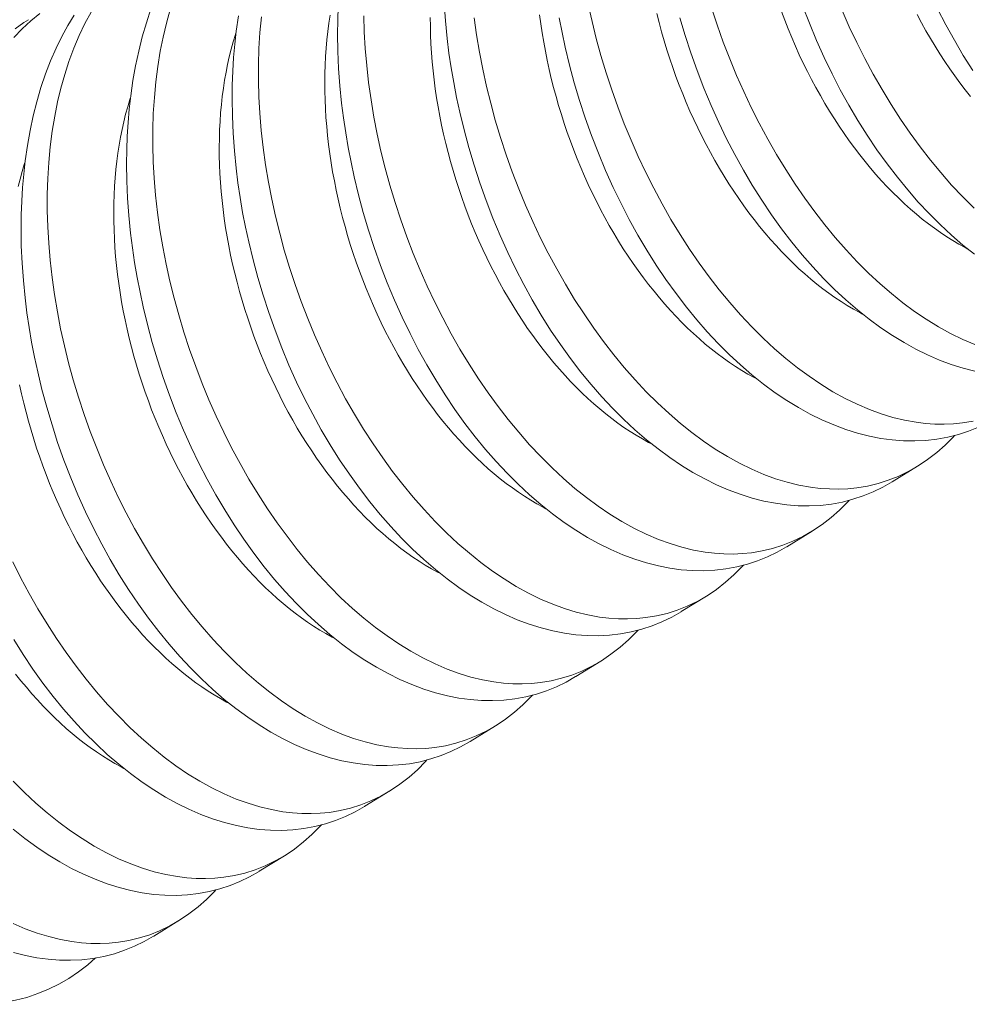
# Model space of a CAD drawing. Extents: x -675 to 177, y -116 to 430.
# Drawn here: x 135 to 136, y -80 to -80 of the extents above; entities that cross this region are included whole.
import ezdxf

# ---------------------------------------------------------------- set-up
doc = ezdxf.new("R2010")
doc.units = 0
doc.header["$LTSCALE"] = 0.1
doc.header["$MEASUREMENT"] = 0
doc.layers.get('0').update_dxf_attribs({"linetype": 'CONTINUOUS', "lineweight": 13})

msp = doc.modelspace()

# ---------------------------------------------------------------- linework, layer by layer
at = {"color": 8}
for p, q in [((135.72614, -79.63461), (135.7187, -79.63919)), ((135.69497, -79.65378), (135.68752, -79.65836)), ((135.66379, -79.67295), (135.65634, -79.67754)), ((135.63261, -79.69213), (135.62516, -79.69671)), ((135.60143, -79.7113), (135.59398, -79.71588)), ((135.57025, -79.73047), (135.5628, -79.73505)), ((135.53907, -79.74965), (135.53162, -79.75423)), ((135.50789, -79.76882), (135.50044, -79.7734))]:
    msp.add_line(p, q, dxfattribs=at)
at = {"color": 8, "flags": 128}
for points in [[(135.71869, -79.63919), (135.71863, -79.63923), (135.71585, -79.64081), (135.713, -79.64219), (135.71007, -79.64338), (135.70707, -79.64437), (135.70393, -79.64517), (135.70072, -79.64577), (135.69745, -79.64615), (135.69414, -79.64631), (135.69085, -79.64627), (135.68751, -79.64601), (135.68415, -79.64555), (135.68076, -79.64489), (135.67727, -79.644), (135.67376, -79.64289), (135.67024, -79.64158), (135.66673, -79.64005), (135.66326, -79.63835), (135.6598, -79.63644), (135.65636, -79.63434), (135.65294, -79.63205), (135.64947, -79.6295), (135.64603, -79.62676), (135.64263, -79.62384), (135.63929, -79.62074), (135.63604, -79.61749), (135.63284, -79.61407), (135.62971, -79.61049), (135.62666, -79.60677), (135.6236, -79.60278), (135.62063, -79.59864), (135.61774, -79.59436), (135.61496, -79.58994), (135.61232, -79.58548), (135.60978, -79.58089), (135.60736, -79.5762), (135.60504, -79.57142), (135.60278, -79.5664), (135.60065, -79.56129), (135.59865, -79.5561), (135.59678, -79.55085), (135.5951, -79.54569), (135.59355, -79.54049), (135.59214, -79.53525), (135.59087, -79.52999), (135.58994, -79.52564), (135.58909, -79.52128), (135.58835, -79.51691), (135.5877, -79.51256), (135.58716, -79.50821), (135.58664, -79.50305), (135.58627, -79.49791)], [(135.46682, -79.50087), (135.46414, -79.50305), (135.46156, -79.50542), (135.4591, -79.508)], [(135.48196, -79.50043), (135.48012, -79.50384), (135.47842, -79.50741), (135.47685, -79.51114), (135.47541, -79.51501), (135.47416, -79.51888), (135.47304, -79.52288), (135.47206, -79.52699), (135.47121, -79.53121), (135.47048, -79.53566), (135.46989, -79.54022), (135.46945, -79.54486), (135.46916, -79.54959), (135.46901, -79.55428), (135.46901, -79.55903), (135.46914, -79.56384), (135.46942, -79.5687), (135.46984, -79.57373), (135.47041, -79.5788), (135.47112, -79.58389), (135.47198, -79.58899), (135.47295, -79.59403), (135.47407, -79.59907), (135.47531, -79.60409), (135.47668, -79.6091), (135.47821, -79.61421), (135.47988, -79.61929), (135.48167, -79.62433), (135.48359, -79.6293), (135.4856, -79.63417), (135.48773, -79.63897), (135.48996, -79.64369), (135.4923, -79.64832), (135.4948, -79.65298), (135.49741, -79.65755), (135.50011, -79.66199), (135.50291, -79.66631), (135.50575, -79.67046), (135.50868, -79.67448), (135.51169, -79.67835), (135.51476, -79.68208), (135.51798, -79.68575), (135.52126, -79.68926), (135.52461, -79.69259), (135.52799, -79.69574), (135.53136, -79.69865), (135.53476, -79.70137), (135.5382, -79.7039), (135.54165, -79.70624), (135.54523, -79.70843), (135.54882, -79.71041), (135.55243, -79.71218), (135.55602, -79.71371), (135.55949, -79.71498), (135.56295, -79.71603), (135.5664, -79.71687), (135.56982, -79.71748), (135.57261, -79.71782), (135.57539, -79.71801), (135.57813, -79.71805), (135.58085, -79.71793), (135.58354, -79.71766), (135.58668, -79.71714), (135.58976, -79.7164), (135.59278, -79.71545), (135.59574, -79.71428), (135.59871, -79.71285), (135.60159, -79.7112), (135.60439, -79.70932), (135.60709, -79.70723), (135.60955, -79.70506), (135.61192, -79.70269), (135.61237, -79.70218)], [(135.62516, -79.69671), (135.62509, -79.69675), (135.62232, -79.69833), (135.61946, -79.69971), (135.61653, -79.7009), (135.61354, -79.70189), (135.61039, -79.70269), (135.60718, -79.70329), (135.60391, -79.70367), (135.6006, -79.70383), (135.59731, -79.70378), (135.59397, -79.70353), (135.59061, -79.70307), (135.58723, -79.70241), (135.58373, -79.70152), (135.58022, -79.70041), (135.5767, -79.6991), (135.57319, -79.69757), (135.56972, -79.69586), (135.56626, -79.69396), (135.56282, -79.69186), (135.55941, -79.68957), (135.55593, -79.68702), (135.55249, -79.68428), (135.5491, -79.68136), (135.54576, -79.67826), (135.5425, -79.67501), (135.53931, -79.67159), (135.53618, -79.66801), (135.53312, -79.66428), (135.53006, -79.6603), (135.52709, -79.65616), (135.52421, -79.65187), (135.52142, -79.64746), (135.51879, -79.643), (135.51625, -79.63841), (135.51382, -79.63372), (135.51151, -79.62893), (135.50925, -79.62391), (135.50711, -79.6188), (135.50511, -79.61362), (135.50324, -79.60837), (135.50156, -79.60321), (135.50002, -79.59801), (135.49861, -79.59277), (135.49734, -79.58751), (135.4964, -79.58316), (135.49556, -79.5788), (135.49481, -79.57443), (135.49417, -79.57008), (135.49362, -79.56573), (135.4931, -79.56057), (135.49273, -79.55543), (135.4925, -79.55033), (135.49242, -79.54529), (135.49247, -79.54118), (135.49261, -79.53711), (135.49286, -79.53308), (135.4932, -79.52912), (135.49364, -79.52522), (135.49429, -79.5207), (135.49508, -79.51628), (135.496, -79.51197), (135.49705, -79.50777), (135.49828, -79.50358), (135.49964, -79.49953)], [(135.50534, -79.49971), (135.50422, -79.5037), (135.50323, -79.50782), (135.50239, -79.51204), (135.50165, -79.51649), (135.50107, -79.52104), (135.50063, -79.52569), (135.50033, -79.53042), (135.50019, -79.5351), (135.50019, -79.53986), (135.50032, -79.54467), (135.50059, -79.54952), (135.50102, -79.55456), (135.50159, -79.55962), (135.5023, -79.56472), (135.50316, -79.56982), (135.50413, -79.57486), (135.50524, -79.57989), (135.50649, -79.58492), (135.50785, -79.58992), (135.50939, -79.59504), (135.51106, -79.60012), (135.51285, -79.60515), (135.51477, -79.61013), (135.51678, -79.61499), (135.5189, -79.61979), (135.52114, -79.62452), (135.52347, -79.62915), (135.52598, -79.63381), (135.52859, -79.63837), (135.53129, -79.64282), (135.53409, -79.64714), (135.53693, -79.65129), (135.53986, -79.6553), (135.54287, -79.65918), (135.54593, -79.66291), (135.54916, -79.66658), (135.55244, -79.67009), (135.55578, -79.67342), (135.55917, -79.67657), (135.56254, -79.67947), (135.56594, -79.6822), (135.56938, -79.68473), (135.57283, -79.68706), (135.57641, -79.68926), (135.58, -79.69124), (135.5836, -79.693), (135.5872, -79.69454), (135.59067, -79.69581), (135.59413, -79.69686), (135.59758, -79.6977), (135.60099, -79.69831), (135.60379, -79.69865), (135.60656, -79.69884), (135.60931, -79.69887), (135.61203, -79.69876), (135.61472, -79.69849), (135.61785, -79.69797), (135.62094, -79.69723), (135.62396, -79.69627), (135.62692, -79.69511), (135.62988, -79.69368), (135.63277, -79.69203), (135.63557, -79.69015), (135.63827, -79.68806), (135.64073, -79.68588), (135.6431, -79.68352), (135.64355, -79.68301)], [(135.68752, -79.65836), (135.68745, -79.6584), (135.68468, -79.65998), (135.68182, -79.66137), (135.67889, -79.66255), (135.67589, -79.66354), (135.67275, -79.66435), (135.66954, -79.66494), (135.66627, -79.66532), (135.66296, -79.66549), (135.65967, -79.66544), (135.65633, -79.66519), (135.65297, -79.66473), (135.64959, -79.66406), (135.64609, -79.66317), (135.64258, -79.66207), (135.63906, -79.66075), (135.63555, -79.65923), (135.63208, -79.65752), (135.62862, -79.65561), (135.62518, -79.65351), (135.62177, -79.65122), (135.61829, -79.64868), (135.61485, -79.64594), (135.61145, -79.64301), (135.60811, -79.63991), (135.60486, -79.63666), (135.60166, -79.63324), (135.59853, -79.62967), (135.59548, -79.62594), (135.59242, -79.62195), (135.58945, -79.61781), (135.58656, -79.61353), (135.58378, -79.60912), (135.58114, -79.60465), (135.57861, -79.60007), (135.57618, -79.59537), (135.57386, -79.59059), (135.5716, -79.58557), (135.56947, -79.58046), (135.56747, -79.57527), (135.5656, -79.57002), (135.56392, -79.56487), (135.56238, -79.55966), (135.56097, -79.55442), (135.5597, -79.54916), (135.55876, -79.54481), (135.55791, -79.54045), (135.55717, -79.53609), (135.55652, -79.53173), (135.55598, -79.52738), (135.55546, -79.52222), (135.55509, -79.51709), (135.55486, -79.51199), (135.55478, -79.50695), (135.55482, -79.50283), (135.55497, -79.49876)], [(135.62885, -79.49816), (135.62996, -79.5032), (135.6312, -79.50823), (135.63257, -79.51323), (135.63411, -79.51835), (135.63578, -79.52343), (135.63757, -79.52846), (135.63948, -79.53344), (135.64149, -79.5383), (135.64362, -79.5431), (135.64585, -79.54782), (135.64819, -79.55246), (135.6507, -79.55712), (135.6533, -79.56168), (135.65601, -79.56613), (135.6588, -79.57045), (135.66165, -79.57459), (135.66458, -79.57861), (135.66758, -79.58249), (135.67065, -79.58622), (135.67387, -79.58989), (135.67716, -79.5934), (135.6805, -79.59673), (135.68389, -79.59988), (135.68725, -79.60278), (135.69066, -79.6055), (135.69409, -79.60804), (135.69755, -79.61037), (135.70112, -79.61257), (135.70472, -79.61455), (135.70832, -79.61631), (135.71192, -79.61785), (135.71539, -79.61912), (135.71885, -79.62017), (135.72229, -79.621), (135.72571, -79.62162), (135.7285, -79.62196), (135.73128, -79.62215), (135.73403, -79.62218), (135.73675, -79.62207), (135.73943, -79.62179), (135.74257, -79.62127)], [(135.70987, -79.58963), (135.70906, -79.5892), (135.70722, -79.58819), (135.7054, -79.58711), (135.70358, -79.58597), (135.70176, -79.58476), (135.69996, -79.58349), (135.69817, -79.58216), (135.69639, -79.58077), (135.69462, -79.57932), (135.69286, -79.57781), (135.69112, -79.57624), (135.6894, -79.57462), (135.68769, -79.57294), (135.686, -79.57121), (135.68433, -79.56942), (135.68269, -79.56758), (135.68106, -79.56569), (135.67946, -79.56375), (135.67788, -79.56176), (135.67633, -79.55973), (135.6748, -79.55765), (135.6733, -79.55553), (135.67183, -79.55336), (135.67039, -79.55115), (135.66898, -79.54891), (135.6676, -79.54662), (135.66625, -79.5443), (135.66494, -79.54194), (135.66366, -79.53956), (135.66242, -79.53713), (135.66121, -79.53468), (135.66004, -79.5322), (135.6589, -79.5297), (135.65781, -79.52717), (135.65675, -79.52462), (135.65573, -79.52204), (135.65476, -79.51945), (135.65382, -79.51683), (135.65293, -79.51421), (135.65208, -79.51156), (135.65127, -79.50891), (135.6505, -79.50624), (135.64978, -79.50357), (135.64911, -79.50089)], [(135.66529, -79.49917), (135.66695, -79.50425), (135.66875, -79.50929), (135.67066, -79.51426), (135.67267, -79.51913), (135.6748, -79.52393), (135.67703, -79.52865), (135.67937, -79.53328), (135.68187, -79.53795), (135.68448, -79.54251), (135.68719, -79.54695), (135.68998, -79.55127), (135.69283, -79.55542), (135.69576, -79.55944), (135.69876, -79.56332), (135.70183, -79.56704), (135.70505, -79.57072), (135.70834, -79.57422), (135.71168, -79.57755), (135.71507, -79.5807), (135.71843, -79.58361), (135.72184, -79.58633), (135.72527, -79.58886), (135.72873, -79.5912), (135.7323, -79.5934), (135.7359, -79.59538), (135.7395, -79.59714), (135.7431, -79.59868)], [(135.74105, -79.57045), (135.74023, -79.57003), (135.7384, -79.56901), (135.73658, -79.56794), (135.73476, -79.56679), (135.73294, -79.56559), (135.73114, -79.56432), (135.72935, -79.56299), (135.72756, -79.5616), (135.7258, -79.56015), (135.72404, -79.55864), (135.7223, -79.55707), (135.72058, -79.55545), (135.71887, -79.55377), (135.71718, -79.55203), (135.71551, -79.55025), (135.71386, -79.54841), (135.71224, -79.54652), (135.71064, -79.54458), (135.70906, -79.54259), (135.70751, -79.54056), (135.70598, -79.53848), (135.70448, -79.53635), (135.70301, -79.53419), (135.70157, -79.53198), (135.70016, -79.52973), (135.69878, -79.52745), (135.69743, -79.52513), (135.69612, -79.52277), (135.69484, -79.52038), (135.69359, -79.51796), (135.69239, -79.51551), (135.69121, -79.51303), (135.69008, -79.51053), (135.68898, -79.508), (135.68793, -79.50544), (135.68691, -79.50287), (135.68593, -79.50027)], [(135.74301, -79.57198), (135.73957, -79.56925), (135.73617, -79.56632), (135.73283, -79.56322), (135.72957, -79.55997), (135.72638, -79.55655), (135.72325, -79.55298), (135.7202, -79.54925), (135.71714, -79.54526), (135.71416, -79.54112), (135.71128, -79.53684), (135.7085, -79.53243), (135.70586, -79.52796), (135.70332, -79.52337), (135.70089, -79.51868), (135.69858, -79.5139), (135.69632, -79.50888), (135.69418, -79.50377), (135.69218, -79.49858)], [(135.70385, -79.49996), (135.70598, -79.50476), (135.70821, -79.50948), (135.71055, -79.51411), (135.71305, -79.51877), (135.71566, -79.52334), (135.71837, -79.52778), (135.72116, -79.5321), (135.72401, -79.53625), (135.72694, -79.54027), (135.72994, -79.54414), (135.73301, -79.54787), (135.73623, -79.55154), (135.73952, -79.55505), (135.74286, -79.55838)], [(135.74246, -79.51766), (135.73968, -79.51325), (135.73704, -79.50879), (135.7345, -79.5042), (135.73207, -79.49951)], [(135.45951, -79.50536), (135.46207, -79.50354), (135.46343, -79.50271)], [(135.59398, -79.71588), (135.59392, -79.71592), (135.59114, -79.7175), (135.58828, -79.71888), (135.58535, -79.72007), (135.58236, -79.72106), (135.57921, -79.72187), (135.576, -79.72246), (135.57274, -79.72284), (135.56943, -79.723), (135.56613, -79.72296), (135.5628, -79.7227), (135.55943, -79.72225), (135.55605, -79.72158), (135.55255, -79.72069), (135.54904, -79.71958), (135.54553, -79.71827), (135.54201, -79.71675), (135.53854, -79.71504), (135.53508, -79.71313), (135.53164, -79.71103), (135.52823, -79.70874), (135.52475, -79.7062), (135.52131, -79.70346), (135.51792, -79.70053), (135.51458, -79.69743), (135.51132, -79.69418), (135.50813, -79.69076), (135.505, -79.68719), (135.50194, -79.68346), (135.49888, -79.67947), (135.49591, -79.67533), (135.49303, -79.67105), (135.49025, -79.66664), (135.48761, -79.66217), (135.48507, -79.65758), (135.48264, -79.65289), (135.48033, -79.64811), (135.47807, -79.64309), (135.47593, -79.63798), (135.47393, -79.63279), (135.47206, -79.62754), (135.47039, -79.62239), (135.46884, -79.61718), (135.46743, -79.61194), (135.46616, -79.60668), (135.46522, -79.60233), (135.46438, -79.59797), (135.46363, -79.59361), (135.46299, -79.58925), (135.46244, -79.5849), (135.46192, -79.57974), (135.46155, -79.5746), (135.46132, -79.56951), (135.46124, -79.56446), (135.46129, -79.56035), (135.46143, -79.55628), (135.46168, -79.55226), (135.46202, -79.54829), (135.46246, -79.54439), (135.46311, -79.53987), (135.4639, -79.53545), (135.46482, -79.53114), (135.46587, -79.52695), (135.4671, -79.52276), (135.46846, -79.51871), (135.46996, -79.5148), (135.47159, -79.51106), (135.47326, -79.50766), (135.47504, -79.50441), (135.47693, -79.50132)], [(135.65634, -79.67753), (135.65627, -79.67758), (135.6535, -79.67915), (135.65064, -79.68054), (135.64771, -79.68173), (135.64471, -79.68271), (135.64157, -79.68352), (135.63836, -79.68411), (135.63509, -79.68449), (135.63178, -79.68466), (135.62849, -79.68461), (135.62515, -79.68436), (135.62179, -79.6839), (135.61841, -79.68324), (135.61491, -79.68234), (135.6114, -79.68124), (135.60788, -79.67992), (135.60437, -79.6784), (135.6009, -79.67669), (135.59744, -79.67478), (135.594, -79.67268), (135.59059, -79.6704), (135.58711, -79.66785), (135.58367, -79.66511), (135.58028, -79.66219), (135.57694, -79.65908), (135.57368, -79.65583), (135.57048, -79.65242), (135.56736, -79.64884), (135.5643, -79.64511), (135.56124, -79.64112), (135.55827, -79.63698), (135.55538, -79.6327), (135.5526, -79.62829), (135.54996, -79.62382), (135.54743, -79.61924), (135.545, -79.61455), (135.54268, -79.60976), (135.54042, -79.60474), (135.53829, -79.59963), (135.53629, -79.59444), (135.53442, -79.58919), (135.53274, -79.58404), (135.5312, -79.57884), (135.52979, -79.5736), (135.52852, -79.56833), (135.52758, -79.56398), (135.52673, -79.55962), (135.52599, -79.55526), (135.52534, -79.5509), (135.5248, -79.54656), (135.52428, -79.5414), (135.52391, -79.53626), (135.52368, -79.53116), (135.5236, -79.52612), (135.52365, -79.52201), (135.52379, -79.51793), (135.52403, -79.51391), (135.52438, -79.50995), (135.52482, -79.50604), (135.52547, -79.50153)], [(135.53225, -79.50187), (135.53181, -79.50652), (135.53151, -79.51124), (135.53137, -79.51593), (135.53137, -79.52069), (135.5315, -79.5255), (135.53177, -79.53035), (135.5322, -79.53538), (135.53277, -79.54045), (135.53348, -79.54554), (135.53433, -79.55065), (135.53531, -79.55568), (135.53642, -79.56072), (135.53767, -79.56575), (135.53903, -79.57075), (135.54057, -79.57587), (135.54224, -79.58095), (135.54403, -79.58598), (135.54594, -79.59095), (135.54796, -79.59582), (135.55008, -79.60062), (135.55232, -79.60534), (135.55465, -79.60998), (135.55716, -79.61464), (135.55977, -79.6192), (135.56247, -79.62365), (135.56526, -79.62797), (135.56811, -79.63211), (135.57104, -79.63613), (135.57404, -79.64001), (135.57711, -79.64373), (135.58034, -79.64741), (135.58362, -79.65091), (135.58696, -79.65425), (135.59035, -79.65739), (135.59372, -79.6603), (135.59712, -79.66302), (135.60056, -79.66556), (135.60401, -79.66789), (135.60759, -79.67009), (135.61118, -79.67207), (135.61478, -79.67383), (135.61838, -79.67537), (135.62185, -79.67663), (135.62531, -79.67769), (135.62876, -79.67852), (135.63217, -79.67914), (135.63497, -79.67948), (135.63774, -79.67967), (135.64049, -79.6797), (135.64321, -79.67958), (135.64589, -79.67931), (135.64903, -79.67879), (135.65212, -79.67805), (135.65514, -79.6771), (135.6581, -79.67593), (135.66106, -79.67451), (135.66395, -79.67285), (135.66675, -79.67098), (135.66945, -79.66888), (135.67191, -79.66671), (135.67428, -79.66434), (135.67473, -79.66384)], [(135.61633, -79.64715), (135.61552, -79.64672), (135.61369, -79.6457), (135.61186, -79.64463), (135.61004, -79.64348), (135.60823, -79.64228), (135.60642, -79.64101), (135.60463, -79.63968), (135.60285, -79.63829), (135.60108, -79.63684), (135.59932, -79.63533), (135.59758, -79.63376), (135.59586, -79.63214), (135.59415, -79.63046), (135.59246, -79.62873), (135.5908, -79.62694), (135.58915, -79.6251), (135.58752, -79.62321), (135.58592, -79.62127), (135.58434, -79.61928), (135.58279, -79.61725), (135.58126, -79.61517), (135.57976, -79.61305), (135.57829, -79.61088), (135.57685, -79.60867), (135.57544, -79.60642), (135.57406, -79.60414), (135.57272, -79.60182), (135.5714, -79.59946), (135.57012, -79.59707), (135.56888, -79.59465), (135.56767, -79.5922), (135.5665, -79.58972), (135.56537, -79.58722), (135.56427, -79.58469), (135.56321, -79.58213), (135.5622, -79.57956), (135.56122, -79.57697), (135.56028, -79.57435), (135.55939, -79.57173), (135.55854, -79.56908), (135.55773, -79.56643), (135.55697, -79.56376), (135.55625, -79.56109), (135.55557, -79.55841), (135.55494, -79.55572), (135.55435, -79.55303), (135.55382, -79.55034), (135.55332, -79.54765), (135.55288, -79.54497), (135.55248, -79.54228), (135.55212, -79.5396), (135.55182, -79.53693), (135.55156, -79.53427), (135.55135, -79.53163), (135.55119, -79.52899), (135.55107, -79.52637), (135.55101, -79.52377), (135.55099, -79.52118), (135.55102, -79.51862), (135.5511, -79.51608), (135.55123, -79.51356), (135.5514, -79.51106), (135.55162, -79.5086), (135.5519, -79.50616), (135.55221, -79.50376), (135.55258, -79.50139)], [(135.56254, -79.50151), (135.56268, -79.50632), (135.56295, -79.51118), (135.56338, -79.51621), (135.56395, -79.52128), (135.56466, -79.52637), (135.56551, -79.53147), (135.56649, -79.53651), (135.5676, -79.54155), (135.56884, -79.54658), (135.57021, -79.55158), (135.57175, -79.55669), (135.57342, -79.56177), (135.57521, -79.56681), (135.57712, -79.57178), (135.57914, -79.57665), (135.58126, -79.58145), (135.5835, -79.58617), (135.58583, -79.5908), (135.58834, -79.59547), (135.59095, -79.60003), (135.59365, -79.60447), (135.59644, -79.60879), (135.59929, -79.61294), (135.60222, -79.61696), (135.60522, -79.62084), (135.60829, -79.62456), (135.61151, -79.62823), (135.6148, -79.63174), (135.61814, -79.63507), (135.62153, -79.63822), (135.6249, -79.64113), (135.6283, -79.64385), (135.63173, -79.64638), (135.63519, -79.64872), (135.63877, -79.65091), (135.64236, -79.6529), (135.64596, -79.65466), (135.64956, -79.65619), (135.65303, -79.65746), (135.65649, -79.65851), (135.65993, -79.65935), (135.66335, -79.65997), (135.66615, -79.6603), (135.66892, -79.66049), (135.67167, -79.66053), (135.67439, -79.66041), (135.67707, -79.66014), (135.68021, -79.65962), (135.6833, -79.65888), (135.68632, -79.65793), (135.68927, -79.65676), (135.69224, -79.65533), (135.69513, -79.65368), (135.69793, -79.6518), (135.70063, -79.64971), (135.70309, -79.64754), (135.70546, -79.64517), (135.70591, -79.64467)], [(135.64751, -79.62797), (135.6467, -79.62755), (135.64487, -79.62653), (135.64304, -79.62545), (135.64122, -79.62431), (135.63941, -79.62311), (135.6376, -79.62184), (135.63581, -79.62051), (135.63403, -79.61912), (135.63226, -79.61767), (135.6305, -79.61616), (135.62876, -79.61459), (135.62704, -79.61297), (135.62533, -79.61129), (135.62364, -79.60955), (135.62198, -79.60777), (135.62033, -79.60593), (135.6187, -79.60404), (135.6171, -79.6021), (135.61552, -79.60011), (135.61397, -79.59808), (135.61244, -79.596), (135.61094, -79.59387), (135.60947, -79.59171), (135.60803, -79.5895), (135.60662, -79.58725), (135.60524, -79.58497), (135.6039, -79.58265), (135.60258, -79.58029), (135.6013, -79.5779), (135.60006, -79.57548), (135.59885, -79.57303), (135.59768, -79.57055), (135.59654, -79.56805), (135.59545, -79.56551), (135.59439, -79.56296), (135.59337, -79.56039), (135.5924, -79.55779), (135.59146, -79.55518), (135.59057, -79.55255), (135.58972, -79.54991), (135.58891, -79.54726), (135.58815, -79.54459), (135.58743, -79.54192), (135.58675, -79.53924), (135.58612, -79.53655), (135.58553, -79.53386), (135.58499, -79.53117), (135.5845, -79.52848), (135.58405, -79.52579), (135.58365, -79.52311), (135.5833, -79.52043), (135.583, -79.51776), (135.58274, -79.5151), (135.58253, -79.51245), (135.58237, -79.50982), (135.58225, -79.5072), (135.58219, -79.50459), (135.58217, -79.50201)], [(135.59513, -79.50211), (135.59584, -79.5072), (135.59669, -79.5123), (135.59767, -79.51734), (135.59878, -79.52238), (135.60002, -79.5274), (135.60139, -79.53241), (135.60293, -79.53752), (135.6046, -79.5426), (135.60639, -79.54763), (135.6083, -79.55261), (135.61031, -79.55748), (135.61244, -79.56228), (135.61468, -79.567), (135.61701, -79.57163), (135.61952, -79.57629), (135.62213, -79.58085), (135.62483, -79.5853), (135.62762, -79.58962), (135.63047, -79.59377), (135.6334, -79.59779), (135.6364, -79.60166), (135.63947, -79.60539), (135.64269, -79.60906), (135.64598, -79.61257), (135.64932, -79.6159), (135.65271, -79.61905), (135.65607, -79.62195), (135.65948, -79.62468), (135.66291, -79.62721), (135.66637, -79.62955), (135.66995, -79.63174), (135.67354, -79.63372), (135.67714, -79.63549), (135.68074, -79.63702), (135.68421, -79.63829), (135.68767, -79.63934), (135.69111, -79.64018), (135.69453, -79.64079), (135.69733, -79.64113), (135.7001, -79.64132), (135.70285, -79.64136), (135.70557, -79.64124), (135.70825, -79.64097), (135.71139, -79.64045), (135.71448, -79.63971), (135.7175, -79.63876), (135.72045, -79.63759), (135.72342, -79.63616), (135.72631, -79.63451), (135.72911, -79.63263), (135.73181, -79.63054), (135.73427, -79.62836), (135.73664, -79.626), (135.73709, -79.62549)], [(135.67869, -79.6088), (135.67788, -79.60837), (135.67604, -79.60736), (135.67422, -79.60628), (135.6724, -79.60514), (135.67059, -79.60393), (135.66878, -79.60266), (135.66699, -79.60133), (135.66521, -79.59994), (135.66344, -79.59849), (135.66168, -79.59698), (135.65994, -79.59542), (135.65822, -79.59379), (135.65651, -79.59211), (135.65482, -79.59038), (135.65315, -79.58859), (135.65151, -79.58675), (135.64988, -79.58486), (135.64828, -79.58292), (135.6467, -79.58094), (135.64515, -79.5789), (135.64362, -79.57682), (135.64212, -79.5747), (135.64065, -79.57253), (135.63921, -79.57033), (135.6378, -79.56808), (135.63642, -79.56579), (135.63507, -79.56347), (135.63376, -79.56112), (135.63248, -79.55873), (135.63124, -79.55631), (135.63003, -79.55386), (135.62886, -79.55138), (135.62772, -79.54887), (135.62663, -79.54634), (135.62557, -79.54379), (135.62455, -79.54121), (135.62358, -79.53862), (135.62264, -79.53601), (135.62175, -79.53338), (135.6209, -79.53074), (135.62009, -79.52808), (135.61932, -79.52542), (135.6186, -79.52274), (135.61793, -79.52006), (135.6173, -79.51738), (135.61671, -79.51469), (135.61617, -79.512), (135.61568, -79.50931), (135.61523, -79.50662), (135.61483, -79.50394), (135.61448, -79.50126)], [(135.74418, -79.62302), (135.74125, -79.62421), (135.73825, -79.6252), (135.7351, -79.626), (135.73189, -79.62659), (135.72863, -79.62697), (135.72532, -79.62714), (135.72202, -79.62709), (135.71869, -79.62684), (135.71533, -79.62638), (135.71194, -79.62572), (135.70845, -79.62483), (135.70494, -79.62372), (135.70142, -79.6224), (135.69791, -79.62088), (135.69444, -79.61917), (135.69098, -79.61727), (135.68754, -79.61516), (135.68412, -79.61288), (135.68065, -79.61033), (135.67721, -79.60759), (135.67381, -79.60467), (135.67047, -79.60156), (135.66722, -79.59832), (135.66402, -79.5949), (135.66089, -79.59132), (135.65784, -79.58759), (135.65478, -79.5836), (135.6518, -79.57946), (135.64892, -79.57518), (135.64614, -79.57077), (135.6435, -79.5663), (135.64096, -79.56172), (135.63853, -79.55703), (135.63622, -79.55224), (135.63396, -79.54722), (135.63183, -79.54211), (135.62982, -79.53692), (135.62796, -79.53167), (135.62628, -79.52652), (135.62473, -79.52132), (135.62332, -79.51608), (135.62205, -79.51082), (135.62111, -79.50647), (135.62027, -79.50211)], [(135.74312, -79.60655), (135.73963, -79.60565), (135.73612, -79.60455), (135.7326, -79.60323), (135.72909, -79.60171), (135.72562, -79.6), (135.72216, -79.59809), (135.71872, -79.59599), (135.7153, -79.5937), (135.71183, -79.59116), (135.70839, -79.58842), (135.70499, -79.58549), (135.70165, -79.58239), (135.6984, -79.57914), (135.6952, -79.57573), (135.69207, -79.57215), (135.68902, -79.56842), (135.68596, -79.56443), (135.68298, -79.56029), (135.6801, -79.55601), (135.67732, -79.5516), (135.67468, -79.54713), (135.67214, -79.54255), (135.66971, -79.53786), (135.6674, -79.53307), (135.66514, -79.52805), (135.66301, -79.52294), (135.661, -79.51775), (135.65914, -79.5125), (135.65746, -79.50735), (135.65591, -79.50214)], [(135.74182, -79.52541), (135.74024, -79.52342), (135.73868, -79.52138), (135.73716, -79.5193), (135.73566, -79.51718), (135.73419, -79.51501), (135.73275, -79.51281), (135.73134, -79.51056), (135.72996, -79.50828), (135.72861, -79.50595), (135.7273, -79.5036), (135.72602, -79.50121)], [(135.58515, -79.66632), (135.58434, -79.66589), (135.58251, -79.66488), (135.58068, -79.6638), (135.57886, -79.66266), (135.57705, -79.66145), (135.57525, -79.66018), (135.57345, -79.65885), (135.57167, -79.65746), (135.5699, -79.65601), (135.56815, -79.6545), (135.5664, -79.65294), (135.56468, -79.65131), (135.56297, -79.64963), (135.56129, -79.6479), (135.55962, -79.64611), (135.55797, -79.64427), (135.55634, -79.64238), (135.55474, -79.64044), (135.55316, -79.63846), (135.55161, -79.63642), (135.55008, -79.63434), (135.54859, -79.63222), (135.54712, -79.63005), (135.54567, -79.62784), (135.54426, -79.6256), (135.54288, -79.62331), (135.54154, -79.62099), (135.54022, -79.61864), (135.53894, -79.61625), (135.5377, -79.61383), (135.53649, -79.61138), (135.53532, -79.6089), (135.53419, -79.60639), (135.53309, -79.60386), (135.53203, -79.60131), (135.53102, -79.59873), (135.53004, -79.59614), (135.52911, -79.59353), (135.52821, -79.5909), (135.52736, -79.58826), (135.52655, -79.5856), (135.52579, -79.58294), (135.52507, -79.58026), (135.52439, -79.57758), (135.52376, -79.5749), (135.52318, -79.57221), (135.52264, -79.56952), (135.52214, -79.56683), (135.5217, -79.56414), (135.5213, -79.56145), (135.52094, -79.55878), (135.52064, -79.55611), (135.52038, -79.55345), (135.52017, -79.5508), (135.52001, -79.54816), (135.5199, -79.54554), (135.51983, -79.54294), (135.51981, -79.54035), (135.51984, -79.53779), (135.51992, -79.53525), (135.52005, -79.53273), (135.52022, -79.53024), (135.52045, -79.52777), (135.52072, -79.52534), (135.52103, -79.52293), (135.5214, -79.52056), (135.52181, -79.51822), (135.52227, -79.51592), (135.52278, -79.51365), (135.52333, -79.51142), (135.52393, -79.50924), (135.52457, -79.50709), (135.52474, -79.50655)], [(135.55397, -79.68549), (135.55316, -79.68506), (135.55133, -79.68405), (135.5495, -79.68297), (135.54768, -79.68183), (135.54587, -79.68062), (135.54407, -79.67936), (135.54227, -79.67803), (135.54049, -79.67664), (135.53872, -79.67519), (135.53697, -79.67368), (135.53523, -79.67211), (135.5335, -79.67049), (135.5318, -79.66881), (135.53011, -79.66707), (135.52844, -79.66528), (135.52679, -79.66345), (135.52517, -79.66156), (135.52356, -79.65962), (135.52199, -79.65763), (135.52043, -79.65559), (135.51891, -79.65351), (135.51741, -79.65139), (135.51594, -79.64922), (135.5145, -79.64702), (135.51308, -79.64477), (135.51171, -79.64249), (135.51036, -79.64016), (135.50905, -79.63781), (135.50777, -79.63542), (135.50652, -79.633), (135.50531, -79.63055), (135.50414, -79.62807), (135.50301, -79.62556), (135.50191, -79.62303), (135.50085, -79.62048), (135.49984, -79.61791), (135.49886, -79.61531), (135.49793, -79.6127), (135.49703, -79.61007), (135.49618, -79.60743), (135.49537, -79.60477), (135.49461, -79.60211), (135.49389, -79.59944), (135.49321, -79.59675), (135.49258, -79.59407), (135.492, -79.59138), (135.49146, -79.58869), (135.49096, -79.586), (135.49052, -79.58331), (135.49012, -79.58063), (135.48977, -79.57795), (135.48946, -79.57528), (135.4892, -79.57262), (135.48899, -79.56997), (135.48883, -79.56734), (135.48872, -79.56472), (135.48865, -79.56211), (135.48863, -79.55953), (135.48866, -79.55696), (135.48874, -79.55442), (135.48887, -79.5519), (135.48904, -79.54941), (135.48927, -79.54695), (135.48954, -79.54451), (135.48986, -79.5421), (135.49022, -79.53973), (135.49063, -79.53739), (135.49109, -79.53509), (135.4916, -79.53282), (135.49215, -79.5306), (135.49275, -79.52841), (135.49339, -79.52626), (135.49356, -79.52572)], [(135.46042, -79.552), (135.46097, -79.54977), (135.46157, -79.54758), (135.46221, -79.54544), (135.46238, -79.5449)], [(135.5228, -79.70466), (135.52198, -79.70424), (135.52015, -79.70322), (135.51832, -79.70215), (135.5165, -79.701), (135.51469, -79.6998), (135.51289, -79.69853), (135.51109, -79.6972), (135.50931, -79.69581), (135.50754, -79.69436), (135.50579, -79.69285), (135.50405, -79.69128), (135.50232, -79.68966), (135.50062, -79.68798), (135.49893, -79.68624), (135.49726, -79.68446), (135.49561, -79.68262), (135.49399, -79.68073), (135.49238, -79.67879), (135.49081, -79.6768), (135.48925, -79.67477), (135.48773, -79.67269), (135.48623, -79.67056), (135.48476, -79.6684), (135.48332, -79.66619), (135.48191, -79.66394), (135.48053, -79.66166), (135.47918, -79.65934), (135.47787, -79.65698), (135.47659, -79.65459), (135.47534, -79.65217), (135.47413, -79.64972), (135.47296, -79.64724), (135.47183, -79.64474), (135.47073, -79.64221), (135.46968, -79.63965), (135.46866, -79.63708), (135.46768, -79.63448), (135.46675, -79.63187), (135.46585, -79.62924), (135.465, -79.6266), (135.46419, -79.62395), (135.46343, -79.62128), (135.46271, -79.61861), (135.46203, -79.61593), (135.4614, -79.61324), (135.46082, -79.61055)], [(135.45878, -79.66286), (135.46112, -79.66749), (135.46362, -79.67216), (135.46623, -79.67672), (135.46894, -79.68116), (135.47173, -79.68548), (135.47458, -79.68963), (135.4775, -79.69365), (135.48051, -79.69753), (135.48358, -79.70125), (135.4868, -79.70493), (135.49009, -79.70843), (135.49343, -79.71176), (135.49681, -79.71491), (135.50018, -79.71782), (135.50358, -79.72054), (135.50702, -79.72307), (135.51047, -79.72541), (135.51405, -79.72761), (135.51765, -79.72959), (135.52125, -79.73135), (135.52485, -79.73289), (135.52831, -79.73415), (135.53178, -79.73521), (135.53522, -79.73604), (135.53864, -79.73666), (135.54143, -79.737), (135.54421, -79.73718), (135.54696, -79.73722), (135.54967, -79.7371), (135.55236, -79.73683), (135.5555, -79.73631), (135.55858, -79.73557), (135.56161, -79.73462), (135.56456, -79.73345), (135.56753, -79.73202), (135.57041, -79.73037), (135.57321, -79.7285), (135.57592, -79.7264), (135.57838, -79.72423), (135.58074, -79.72186), (135.58119, -79.72136)], [(135.5628, -79.73505), (135.56274, -79.73509), (135.55996, -79.73667), (135.5571, -79.73806), (135.55417, -79.73924), (135.55118, -79.74023), (135.54803, -79.74104), (135.54482, -79.74163), (135.54156, -79.74201), (135.53825, -79.74218), (135.53495, -79.74213), (135.53162, -79.74188), (135.52825, -79.74142), (135.52487, -79.74076), (135.52137, -79.73986), (135.51786, -79.73876), (135.51435, -79.73744), (135.51083, -79.73592), (135.50736, -79.73421), (135.5039, -79.7323), (135.50046, -79.7302), (135.49705, -79.72791), (135.49357, -79.72537), (135.49013, -79.72263), (135.48674, -79.7197), (135.4834, -79.7166), (135.48014, -79.71335), (135.47695, -79.70994), (135.47382, -79.70636), (135.47077, -79.70263), (135.46771, -79.69864), (135.46473, -79.6945), (135.46185, -79.69022), (135.45907, -79.68581)], [(135.49162, -79.72384), (135.4908, -79.72341), (135.48897, -79.7224), (135.48714, -79.72132), (135.48532, -79.72018), (135.48351, -79.71897), (135.48171, -79.7177), (135.47992, -79.71637), (135.47813, -79.71498), (135.47636, -79.71353), (135.47461, -79.71202), (135.47287, -79.71045), (135.47114, -79.70883), (135.46944, -79.70715), (135.46775, -79.70542), (135.46608, -79.70363), (135.46443, -79.70179), (135.46281, -79.6999), (135.46121, -79.69796), (135.45963, -79.69597)], [(135.45891, -79.72761), (135.46225, -79.73094), (135.46564, -79.73409), (135.469, -79.73699), (135.47241, -79.73971), (135.47584, -79.74225), (135.4793, -79.74458), (135.48287, -79.74678), (135.48647, -79.74876), (135.49007, -79.75052), (135.49367, -79.75206), (135.49714, -79.75333), (135.5006, -79.75438), (135.50404, -79.75521), (135.50746, -79.75583), (135.51025, -79.75617), (135.51303, -79.75636), (135.51578, -79.75639), (135.5185, -79.75628), (135.52118, -79.75601), (135.52432, -79.75548), (135.5274, -79.75475), (135.53043, -79.75379), (135.53338, -79.75263), (135.53635, -79.7512), (135.53924, -79.74954), (135.54203, -79.74767), (135.54474, -79.74558), (135.5472, -79.7434), (135.54957, -79.74104), (135.55002, -79.74053)], [(135.53162, -79.75422), (135.53156, -79.75427), (135.52878, -79.75585), (135.52592, -79.75723), (135.52299, -79.75842), (135.52, -79.75941), (135.51685, -79.76021), (135.51364, -79.7608), (135.51038, -79.76118), (135.50707, -79.76135), (135.50377, -79.7613), (135.50044, -79.76105), (135.49707, -79.76059), (135.49369, -79.75993), (135.4902, -79.75904), (135.48668, -79.75793), (135.48317, -79.75661), (135.47966, -79.75509), (135.47619, -79.75338), (135.47273, -79.75148), (135.46928, -79.74938), (135.46587, -79.74709), (135.4624, -79.74454), (135.45896, -79.7418)], [(135.45889, -79.7697), (135.46249, -79.77123), (135.46596, -79.7725), (135.46942, -79.77355), (135.47286, -79.77439), (135.47628, -79.775), (135.47907, -79.77534), (135.48185, -79.77553), (135.4846, -79.77557), (135.48732, -79.77545), (135.49, -79.77518), (135.49314, -79.77466), (135.49622, -79.77392), (135.49925, -79.77297), (135.5022, -79.7718), (135.50517, -79.77037), (135.50806, -79.76872), (135.51086, -79.76684), (135.51356, -79.76475), (135.51602, -79.76257), (135.51839, -79.76021), (135.51884, -79.7597)], [(135.50044, -79.7734), (135.50038, -79.77344), (135.4976, -79.77502), (135.49475, -79.7764), (135.49182, -79.77759), (135.48882, -79.77858), (135.48567, -79.77938), (135.48246, -79.77998), (135.4792, -79.78036), (135.47589, -79.78052), (135.47259, -79.78048), (135.46926, -79.78022), (135.4659, -79.77976), (135.46251, -79.7791), (135.45902, -79.77821)], [(135.48328, -79.77983), (135.48095, -79.78187), (135.47825, -79.78394), (135.47538, -79.78587), (135.47242, -79.78759), (135.46937, -79.7891), (135.46624, -79.79039), (135.46294, -79.79149), (135.45957, -79.79235), (135.45613, -79.79298), (135.45263, -79.79338), (135.4497, -79.79353), (135.44673, -79.79353), (135.44373, -79.79336), (135.44071, -79.79304), (135.43766, -79.79256)]]:
    msp.add_lwpolyline(points, dxfattribs=at)

doc.saveas('drawing.dxf')
